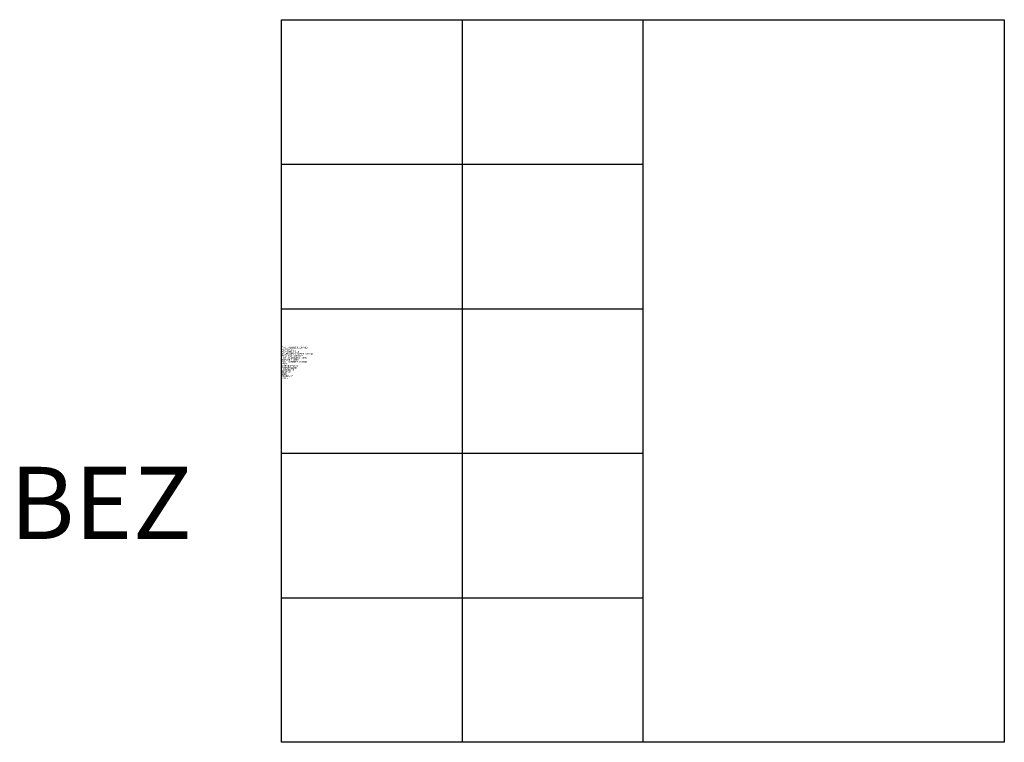
# Model space of a CAD drawing. Units: millimetres. Extents: x 426.4 to 440, y 105 to 115.
import ezdxf
from ezdxf.enums import TextEntityAlignment as Align

# ---------------------------------------------------------------- set-up
doc = ezdxf.new("R2010")
doc.units = ezdxf.units.MM
doc.styles.add('ISOCP', font='isocpeur.ttf')

msp = doc.modelspace()

# ---------------------------------------------------------------- linework, layer by layer
for p, q in [((432.5, 115), (432.5, 105)), ((435, 115), (435, 105)), ((430, 113), (435, 113)), ((430, 111), (435, 111)), ((430, 109), (435, 109)), ((430, 107), (435, 107))]:
    msp.add_line(p, q)
msp.add_lwpolyline([(430, 115), (430, 115), (440, 115), (440, 105), (430, 105)], close=True)

# ---------------------------------------------------------------- texts
at = {"style": 'ISOCP', "flags": 1}
for tag, p, s in [('TAG_NUMMER_OMV02', (430, 110.448), 'n/a'), ('PLANTCODE', (430, 110.42), 'n/a'), ('PLANTMEMBER', (430, 110.392), 'n/a'), ('BAUHAUPTGRUPPE_OMV01', (430, 110.364), 'Q_ATK'), ('BHG_MAINGROUP', (430, 110.336), 'Q'), ('TAG_STANDARD_OMV', (430, 110.308), '1'), ('TAG_NUMMER_NORM', (430, 110.252), ''), ('SAPGUID_OMV', (430, 110.28), 'n/a'), ('DESCRIPTION', (430, 110.196), 'Explosionssichere Flammensperre'), ('SIZE', (430, 110.084), 'n/a'), ('HERSTELLER', (430, 110.168), 'n/a'), ('LIEFERANT', (430, 110.14), 'n/a'), ('BESTNR', (430, 110.112), 'n/a'), ('PRODUKT', (430, 110.056), 'n/a')]:
    msp.add_attdef(tag, p, s, height=0.025, dxfattribs=at)
at = {"color": 0, "linetype": 'ByBlock', "lineweight": -2, "style": 'ISOCP', "flags": 1}
for tag, p, s in [('TYPE', (430, 110.224), 'Explosionssichere Flammensperre'), ('NOTE', (430, 110.028), '')]:
    msp.add_attdef(tag, p, s, height=0.025, dxfattribs=at)
at = {"color": 0, "linetype": 'ByBlock', "style": 'ISOCP'}
msp.add_attdef('BEZ', text='[Nr]', height=1, dxfattribs=at).set_placement((427.5, 107.5), align=Align.BOTTOM_CENTER)

doc.saveas('drawing.dxf')
